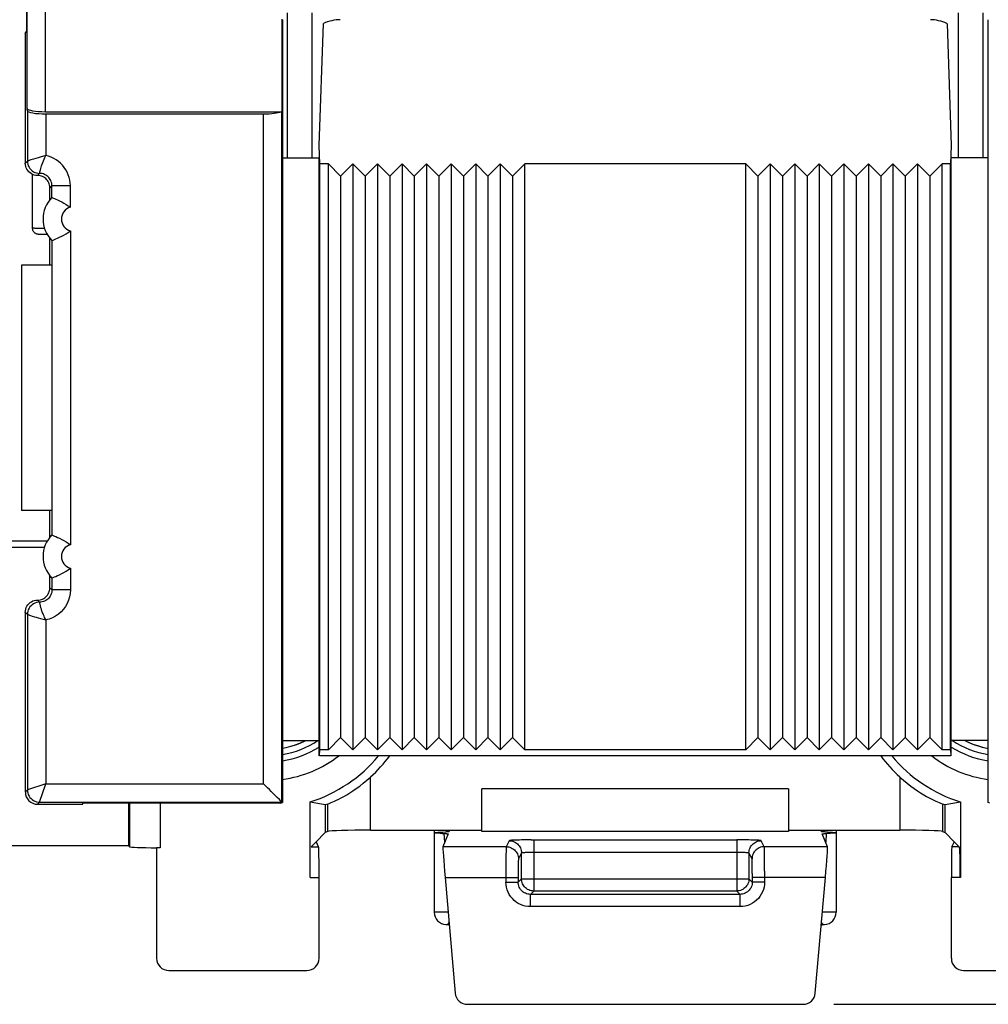
# Model space of a CAD drawing. Units: millimetres. Extents: x -84 to 32, y -24 to 47.
# Drawn here: x 1 to 17, y -24 to -8 of the extents above; entities that cross this region are included whole.
import ezdxf

# ---------------------------------------------------------------- set-up
doc = ezdxf.new("R2010")
doc.units = ezdxf.units.MM
doc.header["$LTSCALE"] = 19.36
doc.layers.get('0').update_dxf_attribs({"linetype": 'CONTINUOUS'})
for name, color, linetype in [('ASSI', 7, 'CONTINUOUS'), ('DRAFT', 7, 'CONTINUOUS'), ('RACCORDO', 7, 'CONTINUOUS')]:
    doc.layers.add(name, color=color, linetype=linetype)
doc.styles.get("Standard").update_dxf_attribs({"font": 'txt', "width": 0.8})
doc.dimstyles.new('DIMSTYLE_1', dxfattribs={"dimtxt": 3, "dimasz": 3, "dimexe": 1.5, "dimexo": 0.5, "dimgap": 0.75, "dimtad": 1, "dimtxsty": 'STANDARD', "dimblk": '_FILLED', "dimblk1": '_FILLED', "dimblk2": '_FILLED', "dimcen": 0.09, "dimazin": 2, "dimtfac": 1, "dimtofl": 0, "dimtmove": 0, "dimatfit": 3, "dimldrblk": '_FILLED', "dimfxl": 1, "dimtolj": 1, "dimarcsym": 0})

# ---------------------------------------------------------------- blocks, each defined once
blk = doc.blocks.new('_FILLED')
at = {"color": 0, "linetype": 'BYBLOCK'}
blk.add_solid([(0, 0), (-1, 0.3167), (-1, -0.3167)], dxfattribs=at)
blk = doc.blocks.new('*D3')
at = {"color": 7, "linetype": 'CONTINUOUS'}
for p, q in [((14.024, 24.7), (31.578, 24.7)), ((30.078, 24.7), (30.078, 0.15)), ((30.078, -24.4), (30.078, 0.15)), ((14.024, -24.4), (31.578, -24.4))]:
    blk.add_line(p, q, dxfattribs=at)
at = {"color": 7, "linetype": 'CONTINUOUS', "xscale": 3, "yscale": 3, "zscale": 3}
for p, rotation in [((30.078, 24.7), 90), ((30.078, -24.4), 270)]:
    blk.add_blockref('_FILLED', p, dxfattribs=dict(at, rotation=rotation))

msp = doc.modelspace()

# ---------------------------------------------------------------- linework, layer by layer
at = {"color": 7, "linetype": 'CONTINUOUS'}
for p, q in [((0.867, -7.278), (0.867, -8.544)), ((0.85, -8.578), (0.867, -8.544)), ((0.85, -8.578), (0.85, -10.69)), ((5.989, -10.9), (5.789, -10.7)), ((5.789, -20.25), (5.789, -10.7)), ((5.989, -10.9), (6.189, -10.7)), ((6.389, -10.9), (6.189, -10.7)), ((6.189, -10.7), (6.189, -20.25)), ((6.389, -10.9), (6.589, -10.7)), ((6.789, -10.9), (6.589, -10.7)), ((6.589, -10.7), (6.589, -20.25)), ((6.789, -10.9), (6.989, -10.7)), ((7.189, -10.9), (6.989, -10.7)), ((6.989, -10.7), (6.989, -20.25)), ((7.189, -10.9), (7.389, -10.7)), ((7.589, -10.9), (7.389, -10.7)), ((7.389, -10.7), (7.389, -20.25)), ((7.589, -10.9), (7.789, -10.7)), ((7.989, -10.9), (7.789, -10.7)), ((7.789, -10.7), (7.789, -20.25)), ((7.989, -10.9), (8.189, -10.7)), ((8.389, -10.9), (8.189, -10.7)), ((8.189, -10.7), (8.189, -20.25)), ((8.389, -10.9), (8.589, -10.7)), ((8.789, -10.9), (8.589, -10.7)), ((8.589, -10.7), (8.589, -20.25)), ((8.789, -10.9), (8.989, -10.7)), ((12.589, -10.7), (8.989, -10.7)), ((8.989, -20.25), (8.989, -10.7)), ((12.789, -10.9), (12.589, -10.7)), ((12.589, -20.25), (12.589, -10.7)), ((12.789, -10.9), (12.989, -10.7)), ((13.189, -10.9), (12.989, -10.7)), ((12.989, -10.7), (12.989, -20.25)), ((13.189, -10.9), (13.389, -10.7)), ((13.589, -10.9), (13.389, -10.7)), ((13.389, -10.7), (13.389, -20.25)), ((13.589, -10.9), (13.789, -10.7)), ((13.989, -10.9), (13.789, -10.7)), ((13.789, -10.7), (13.789, -20.25)), ((13.989, -10.9), (14.189, -10.7)), ((14.389, -10.9), (14.189, -10.7)), ((14.189, -10.7), (14.189, -20.25)), ((14.389, -10.9), (14.589, -10.7)), ((14.789, -10.9), (14.589, -10.7)), ((14.589, -10.7), (14.589, -20.25)), ((14.789, -10.9), (14.989, -10.7)), ((15.189, -10.9), (14.989, -10.7)), ((14.989, -10.7), (14.989, -20.25)), ((15.189, -10.9), (15.389, -10.7)), ((15.589, -10.9), (15.389, -10.7)), ((15.389, -10.7), (15.389, -20.25)), ((15.589, -10.9), (15.789, -10.7)), ((15.789, -20.25), (15.789, -10.7)), ((5.989, -10.9), (5.989, -20.05)), ((6.389, -10.9), (6.389, -20.05)), ((6.789, -10.9), (6.789, -20.05)), ((7.189, -10.9), (7.189, -20.05)), ((7.589, -10.9), (7.589, -20.05)), ((7.989, -10.9), (7.989, -20.05)), ((8.389, -10.9), (8.389, -20.05)), ((8.789, -10.9), (8.789, -20.05)), ((12.789, -10.9), (12.789, -20.05)), ((13.189, -10.9), (13.189, -20.05)), ((13.589, -10.9), (13.589, -20.05)), ((13.989, -10.9), (13.989, -20.05)), ((14.389, -10.9), (14.389, -20.05)), ((14.789, -10.9), (14.789, -20.05)), ((15.189, -10.9), (15.189, -20.05)), ((15.589, -10.9), (15.589, -20.05)), ((0.789, -12.35), (0.789, -16.35)), ((5.989, -20.05), (5.789, -20.25)), ((5.989, -20.05), (6.189, -20.25)), ((6.389, -20.05), (6.189, -20.25)), ((6.389, -20.05), (6.589, -20.25)), ((6.789, -20.05), (6.589, -20.25)), ((6.789, -20.05), (6.989, -20.25)), ((7.189, -20.05), (6.989, -20.25)), ((7.189, -20.05), (7.389, -20.25)), ((7.589, -20.05), (7.389, -20.25)), ((7.589, -20.05), (7.789, -20.25)), ((7.989, -20.05), (7.789, -20.25)), ((7.989, -20.05), (8.189, -20.25)), ((8.389, -20.05), (8.189, -20.25)), ((8.389, -20.05), (8.589, -20.25)), ((8.789, -20.05), (8.589, -20.25)), ((8.789, -20.05), (8.989, -20.25)), ((12.789, -20.05), (12.589, -20.25)), ((12.789, -20.05), (12.989, -20.25)), ((13.189, -20.05), (12.989, -20.25)), ((13.189, -20.05), (13.389, -20.25)), ((13.589, -20.05), (13.389, -20.25)), ((13.589, -20.05), (13.789, -20.25)), ((13.989, -20.05), (13.789, -20.25)), ((13.989, -20.05), (14.189, -20.25)), ((14.389, -20.05), (14.189, -20.25)), ((14.389, -20.05), (14.589, -20.25)), ((14.789, -20.05), (14.589, -20.25)), ((14.789, -20.05), (14.989, -20.25)), ((15.189, -20.05), (14.989, -20.25)), ((15.189, -20.05), (15.389, -20.25)), ((15.589, -20.05), (15.389, -20.25)), ((15.589, -20.05), (15.789, -20.25)), ((5.187, -20.192), (5.197, -20.189)), ((5.197, -20.189), (5.273, -20.164)), ((5.217, -20.183), (5.237, -20.177)), ((5.237, -20.177), (5.292, -20.156)), ((5.248, -20.172), (5.302, -20.153)), ((5.273, -20.164), (5.347, -20.134)), ((5.299, -20.154), (5.361, -20.128)), ((5.347, -20.134), (5.41, -20.105)), ((12.589, -20.25), (8.989, -20.25))]:
    msp.add_line(p, q, dxfattribs=at)
for points in [[(5.039, -20.227), (5.101, -20.215), (5.178, -20.195), (5.253, -20.171), (5.328, -20.143), (5.4, -20.11), (5.419, -20.1)], [(16.159, -20.1), (16.216, -20.127), (16.289, -20.158), (16.364, -20.184), (16.441, -20.206), (16.519, -20.224), (16.539, -20.227)], [(16.159, -20.1), (16.17, -20.106), (16.243, -20.139), (16.317, -20.168), (16.392, -20.193), (16.469, -20.213), (16.539, -20.228)]]:
    msp.add_lwpolyline(points, dxfattribs=at)
at = {"layer": 'ASSI', "color": 250, "linetype": 'CONTINUOUS'}
for p, q in [((13.289, -20.886), (8.289, -20.886)), ((7.684, -21.756), (7.676, -21.616)), ((7.717, -21.588), (7.715, -21.562)), ((13.289, -21.585), (8.289, -21.585)), ((13.863, -21.565), (13.861, -21.589)), ((13.903, -21.616), (13.894, -21.759)), ((9.014, -21.72), (8.938, -21.721)), ((9.094, -21.719), (9.014, -21.72)), ((9.094, -21.719), (12.443, -21.719)), ((9.136, -21.719), (9.136, -22.554)), ((12.525, -21.719), (12.443, -21.719)), ((12.443, -21.719), (12.443, -22.554)), ((8.936, -22.354), (8.936, -21.933)), ((9.115, -21.919), (12.443, -21.919)), ((12.643, -21.933), (12.643, -22.354)), ((8.681, -22.408), (8.881, -22.408)), ((8.881, -22.408), (8.936, -22.354)), ((8.936, -22.354), (12.643, -22.354)), ((12.697, -22.408), (12.643, -22.354)), ((12.897, -22.408), (12.697, -22.408)), ((9.081, -22.608), (9.136, -22.554)), ((12.497, -22.608), (9.081, -22.608)), ((9.081, -22.808), (9.081, -22.608)), ((12.443, -22.554), (9.136, -22.554)), ((12.497, -22.608), (12.443, -22.554)), ((12.497, -22.808), (12.497, -22.608)), ((7.74, -22.9), (7.514, -22.9)), ((12.497, -22.808), (9.081, -22.808)), ((14.064, -22.9), (13.838, -22.9))]:
    msp.add_line(p, q, dxfattribs=at)
at = {"layer": 'ASSI', "color": 7, "linetype": 'CONTINUOUS'}
for p, q in [((8.289, -21.585), (8.289, -20.886)), ((13.289, -20.886), (13.289, -21.585)), ((5.584, -21.755), (5.739, -21.6)), ((5.78, -21.584), (5.739, -21.6)), ((6.477, -21.562), (8.289, -21.562)), ((7.514, -21.562), (7.514, -22.9)), ((7.766, -21.562), (7.757, -21.585)), ((13.289, -21.562), (15.101, -21.562)), ((13.822, -21.585), (13.812, -21.562)), ((13.823, -21.586), (13.822, -21.585)), ((14.064, -21.562), (14.064, -22.9)), ((15.799, -21.584), (15.839, -21.6)), ((15.839, -21.6), (15.994, -21.755)), ((3.189, -23.85), (5.438, -23.85)), ((16.14, -23.85), (18.389, -23.85)), ((8.054, -24.4), (13.524, -24.4))]:
    msp.add_line(p, q, dxfattribs=at)
for points in [[(7.514, -21.604), (7.514, -21.603), (7.517, -21.602), (7.524, -21.6), (7.536, -21.599), (7.552, -21.597), (7.572, -21.595), (7.595, -21.594), (7.622, -21.593), (7.653, -21.592), (7.701, -21.59)], [(7.642, -21.615), (7.613, -21.614), (7.587, -21.613), (7.565, -21.611), (7.546, -21.61), (7.532, -21.608), (7.522, -21.607), (7.516, -21.605), (7.514, -21.604)], [(7.642, -21.615), (7.689, -21.617), (7.701, -21.617), (7.712, -21.618), (7.721, -21.619), (7.728, -21.619), (7.734, -21.62), (7.738, -21.62), (7.741, -21.621), (7.741, -21.622)], [(7.757, -21.585), (7.755, -21.586), (7.752, -21.587), (7.748, -21.587), (7.742, -21.588), (7.734, -21.588), (7.724, -21.589), (7.713, -21.589), (7.701, -21.59)], [(13.925, -21.592), (13.877, -21.59), (13.865, -21.589), (13.854, -21.589), (13.844, -21.588), (13.836, -21.588), (13.83, -21.587), (13.826, -21.587), (13.823, -21.586)], [(13.837, -21.622), (13.837, -21.621), (13.84, -21.62), (13.844, -21.62), (13.85, -21.619), (13.857, -21.619), (13.866, -21.618), (13.877, -21.617), (13.889, -21.617)], [(14.064, -21.604), (14.062, -21.605), (14.057, -21.607), (14.047, -21.608), (14.032, -21.61), (14.013, -21.611), (13.991, -21.613), (13.965, -21.614), (13.936, -21.615), (13.889, -21.617)], [(13.925, -21.592), (13.956, -21.593), (13.983, -21.594), (14.006, -21.595), (14.026, -21.597), (14.042, -21.599), (14.054, -21.6), (14.061, -21.602), (14.064, -21.603), (14.064, -21.604)], [(7.705, -23.1), (7.722, -23.102), (7.745, -23.106), (7.758, -23.11)], [(13.82, -23.11), (13.834, -23.106), (13.855, -23.102), (13.873, -23.1)]]:
    msp.add_lwpolyline(points, dxfattribs=at)
at = {"layer": 'ASSI', "color": 250, "linetype": 'CONTINUOUS'}
for points in [[(8.938, -21.721), (8.903, -21.722), (8.871, -21.723), (8.841, -21.724), (8.814, -21.725), (8.791, -21.726), (8.772, -21.727), (8.757, -21.729), (8.746, -21.73), (8.739, -21.731), (8.736, -21.733)], [(8.736, -21.733), (8.757, -21.734), (8.777, -21.737), (8.797, -21.743), (8.817, -21.75), (8.836, -21.76), (8.853, -21.771), (8.869, -21.784), (8.884, -21.799), (8.897, -21.815), (8.909, -21.833), (8.918, -21.851), (8.926, -21.871), (8.931, -21.891), (8.935, -21.912), (8.936, -21.933)], [(12.842, -21.733), (12.84, -21.731), (12.833, -21.73), (12.821, -21.729), (12.806, -21.727), (12.787, -21.726), (12.764, -21.725), (12.737, -21.724), (12.708, -21.723), (12.675, -21.722), (12.64, -21.721), (12.603, -21.72), (12.525, -21.719)], [(12.643, -21.933), (12.644, -21.912), (12.647, -21.891), (12.652, -21.871), (12.66, -21.851), (12.669, -21.833), (12.681, -21.815), (12.694, -21.799), (12.709, -21.784), (12.725, -21.771), (12.743, -21.76), (12.761, -21.75), (12.781, -21.743), (12.801, -21.737), (12.822, -21.734), (12.842, -21.733)], [(8.936, -21.933), (8.937, -21.931), (8.941, -21.93), (8.946, -21.928), (8.954, -21.927), (8.964, -21.926), (8.975, -21.925), (8.988, -21.924), (9.003, -21.922), (9.019, -21.922), (9.037, -21.921), (9.055, -21.92), (9.075, -21.92), (9.095, -21.919), (9.115, -21.919)], [(12.443, -21.919), (12.463, -21.919), (12.483, -21.919), (12.503, -21.92), (12.523, -21.92), (12.541, -21.921), (12.559, -21.922), (12.575, -21.922), (12.59, -21.924), (12.603, -21.925), (12.615, -21.926), (12.624, -21.927), (12.632, -21.928), (12.638, -21.93), (12.641, -21.931), (12.643, -21.933)], [(9.081, -22.808), (9.039, -22.806), (8.998, -22.799), (8.959, -22.789), (8.92, -22.774), (8.883, -22.755), (8.849, -22.733), (8.816, -22.707), (8.787, -22.678), (8.76, -22.646), (8.737, -22.611), (8.717, -22.572), (8.701, -22.533), (8.69, -22.492), (8.684, -22.451), (8.681, -22.408)], [(9.081, -22.608), (9.061, -22.607), (9.04, -22.604), (9.02, -22.598), (9.001, -22.591), (8.982, -22.582), (8.965, -22.571), (8.949, -22.558), (8.934, -22.543), (8.921, -22.527), (8.909, -22.509), (8.899, -22.49), (8.891, -22.47), (8.886, -22.45), (8.883, -22.429), (8.881, -22.408)], [(9.136, -22.554), (9.115, -22.553), (9.094, -22.549), (9.074, -22.544), (9.054, -22.536), (9.036, -22.527), (9.018, -22.515), (9.002, -22.502), (8.987, -22.488), (8.974, -22.471), (8.962, -22.454), (8.953, -22.435), (8.945, -22.416), (8.94, -22.395), (8.937, -22.375), (8.936, -22.354)], [(12.643, -22.354), (12.641, -22.375), (12.638, -22.395), (12.633, -22.416), (12.625, -22.435), (12.616, -22.454), (12.604, -22.471), (12.591, -22.488), (12.576, -22.502), (12.56, -22.515), (12.543, -22.527), (12.524, -22.536), (12.504, -22.544), (12.484, -22.549), (12.463, -22.553), (12.443, -22.554)], [(12.697, -22.408), (12.696, -22.429), (12.692, -22.449), (12.687, -22.469), (12.68, -22.489), (12.671, -22.507), (12.659, -22.524), (12.646, -22.541), (12.632, -22.555), (12.616, -22.569), (12.598, -22.58), (12.579, -22.59), (12.559, -22.598), (12.539, -22.604), (12.518, -22.607), (12.497, -22.608)], [(12.897, -22.408), (12.894, -22.45), (12.888, -22.491), (12.877, -22.531), (12.863, -22.569), (12.844, -22.606), (12.822, -22.641), (12.796, -22.673), (12.767, -22.703), (12.735, -22.729), (12.699, -22.753), (12.661, -22.772), (12.622, -22.788), (12.581, -22.799), (12.54, -22.806), (12.497, -22.808)], [(7.705, -23.1), (7.706, -23.1), (7.707, -23.1), (7.708, -23.1), (7.711, -23.1), (7.715, -23.099), (7.719, -23.098), (7.724, -23.097), (7.73, -23.095), (7.735, -23.092), (7.74, -23.088), (7.745, -23.083), (7.749, -23.077), (7.753, -23.069), (7.754, -23.065)], [(13.824, -23.066), (13.825, -23.068), (13.827, -23.073), (13.83, -23.078), (13.832, -23.082), (13.835, -23.085), (13.838, -23.088), (13.841, -23.091), (13.844, -23.092), (13.847, -23.094), (13.85, -23.095), (13.852, -23.096), (13.855, -23.097), (13.858, -23.098), (13.86, -23.098), (13.862, -23.099), (13.864, -23.099), (13.866, -23.099), (13.867, -23.1), (13.869, -23.1), (13.87, -23.1), (13.871, -23.1), (13.872, -23.1), (13.872, -23.1), (13.873, -23.1), (13.873, -23.1), (13.873, -23.1)]]:
    msp.add_lwpolyline(points, dxfattribs=at)
at = {"layer": 'ASSI', "color": 7, "linetype": 'CONTINUOUS'}
for centre, start, end in [((7.714, -22.9), 180, 267.4827), ((13.864, -22.9), 272.5173, 360)]:
    msp.add_arc(centre, 0.2, start, end, dxfattribs=at)
for centre, major_axis, ratio, start_param, end_param in [((6.477, -21.586), (0.7, 0), 0.034921, 1.570796, 3.054326), ((15.101, -21.586), (0.7, 0), 0.034921, 0.087266, 1.570796), ((5.393, -21.757), (0.2, 0), 0.034921, 0.017453, 0.291505), ((16.186, -21.757), (0.2, 0), 0.034921, 2.850088, 3.124139), ((3.189, -23.65), (-0.141, -0.141), 0.999695, -0.785246, 0.785246), ((5.438, -23.65), (0.141, -0.141), 0.999695, -0.785246, 0.785246), ((16.14, -23.65), (0.141, 0.141), 0.999695, 2.356347, 3.926839), ((8.054, -24.2), (-0.2, 0), 0.999847, 0.087253, 1.570796), ((13.524, -24.2), (-0.2, 0), 0.999847, 1.570796, 3.05434)]:
    msp.add_ellipse(centre, major_axis=major_axis, ratio=ratio, start_param=start_param, end_param=end_param, dxfattribs=at)
at = {"layer": 'DRAFT', "color": 7, "linetype": 'CONTINUOUS'}
for p, q in [((5.65, -10.7), (5.639, -10.4)), ((15.939, -10.4), (15.929, -10.7)), ((5.039, -10.6), (5.639, -10.6)), ((5.039, -10.6), (5.039, -21.109)), ((5.639, -20.35), (5.639, -10.6)), ((5.789, -10.7), (5.65, -10.7)), ((5.65, -20.25), (5.65, -10.7)), ((15.929, -10.7), (15.789, -10.7)), ((15.929, -20.25), (15.929, -10.7)), ((16.539, -10.6), (15.939, -10.6)), ((15.939, -20.35), (15.939, -10.6)), ((16.539, -21.109), (16.539, -10.6)), ((1.25, -12.35), (1.25, -11.914)), ((1.283, -12.35), (0.789, -12.35)), ((1.283, -12.35), (1.283, -16.35)), ((1.283, -16.35), (0.789, -16.35)), ((1.25, -16.786), (1.25, -16.35)), ((5.039, -20.1), (5.639, -20.1)), ((16.539, -20.1), (15.939, -20.1)), ((5.646, -20.35), (5.65, -20.25)), ((15.932, -20.35), (5.646, -20.35)), ((5.789, -20.25), (5.65, -20.25)), ((15.929, -20.25), (15.789, -20.25)), ((15.929, -20.25), (15.932, -20.35)), ((5.013, -21.122), (1.789, -21.122)), ((1.789, -21.14), (1.789, -21.122)), ((2.539, -21.813), (2.539, -21.122)), ((5.013, -21.122), (5.039, -21.109)), ((5.739, -21.142), (5.739, -21.6)), ((15.839, -21.6), (15.839, -21.142)), ((16.565, -21.122), (16.539, -21.109)), ((-3.461, -21.813), (2.539, -21.813))]:
    msp.add_line(p, q, dxfattribs=at)
at = {"layer": 'DRAFT', "color": 250, "linetype": 'CONTINUOUS'}
for p, q in [((6.477, -21.562), (6.477, -20.695)), ((15.101, -20.695), (15.101, -21.562)), ((5.78, -21.584), (5.78, -21.134)), ((15.799, -21.134), (15.799, -21.584))]:
    msp.add_line(p, q, dxfattribs=at)
at = {"layer": 'DRAFT', "color": 7, "linetype": 'CONTINUOUS'}
for points in [[(5.78, -21.134), (5.787, -21.132), (5.799, -21.127), (5.815, -21.121), (5.836, -21.113), (5.861, -21.102), (5.89, -21.089), (5.922, -21.073), (5.958, -21.056), (5.998, -21.035), (6.041, -21.011), (6.088, -20.984), (6.138, -20.954), (6.19, -20.92), (6.244, -20.883), (6.3, -20.842), (6.358, -20.797), (6.417, -20.748), (6.477, -20.695)], [(15.101, -20.695), (15.161, -20.748), (15.221, -20.797), (15.278, -20.842), (15.335, -20.883), (15.389, -20.92), (15.44, -20.953), (15.49, -20.984), (15.537, -21.011), (15.58, -21.035), (15.62, -21.056), (15.656, -21.073), (15.689, -21.089), (15.717, -21.102), (15.742, -21.113), (15.763, -21.121), (15.779, -21.127), (15.791, -21.132), (15.799, -21.134)]]:
    msp.add_lwpolyline(points, dxfattribs=at)
for centre, radius, start, end in [((4.789, -18.85), 1.5, 279.6028, 303.5242), ((16.789, -18.85), 1.5, 236.4758, 260.3972), ((4.789, -18.85), 2.357, 287.3343, 320.4595), ((4.789, -18.85), 2.5, 312.4644, 323.1171), ((16.789, -18.85), 2.5, 216.8829, 227.5356), ((16.789, -18.85), 2.357, 219.5406, 252.6657)]:
    msp.add_arc(centre, radius, start, end, dxfattribs=at)
for centre, major_axis, ratio, start_param, end_param in [((6.126, -18.85), (2.674, 0), 0.866113, -1.810311, -1.715812), ((5.265, -18.85), (2.386, 0), 0.979895, -1.370791, -1.353514), ((16.313, -18.85), (2.386, 0), 0.979895, -1.788079, -1.770802), ((15.453, -18.85), (2.674, 0), 0.866113, -1.425781, -1.331282)]:
    msp.add_ellipse(centre, major_axis=major_axis, ratio=ratio, start_param=start_param, end_param=end_param, dxfattribs=at)
at = {"layer": 'RACCORDO', "color": 250, "linetype": 'CONTINUOUS'}
for p, q in [((0.88, -9.798), (0.88, -7.292)), ((1.18, -9.85), (1.18, -7.392)), ((5.125, -10.6), (5.125, -8.236)), ((16.453, -8.236), (16.453, -10.6)), ((0.884, -9.834), (0.884, -10.655)), ((1.184, -9.886), (1.184, -10.565)), ((4.732, -20.805), (4.732, -9.886)), ((5.032, -21.105), (5.032, -9.85)), ((1.184, -10.566), (1.091, -10.591)), ((0.85, -10.69), (0.884, -10.655)), ((0.886, -10.655), (0.884, -10.655)), ((0.942, -10.636), (0.925, -10.642)), ((0.984, -10.623), (0.942, -10.636)), ((1.05, -10.89), (1.084, -10.855)), ((1.084, -10.855), (1.085, -10.848)), ((1.284, -11.055), (1.25, -11.09)), ((1.284, -11.055), (1.584, -11.055)), ((1.284, -11.248), (1.284, -11.055)), ((1.584, -11.408), (1.584, -11.055)), ((1.045, -11.746), (1.091, -11.747)), ((1.091, -11.747), (1.162, -11.748)), ((1.584, -11.793), (1.584, -16.908)), ((1.284, -11.952), (1.284, -16.748)), ((1.162, -16.952), (-2.084, -16.952)), ((1.584, -17.293), (1.584, -17.645)), ((1.284, -17.452), (1.284, -17.645)), ((1.284, -17.645), (1.25, -17.611)), ((1.584, -17.645), (1.284, -17.645)), ((1.084, -17.845), (1.05, -17.811)), ((0.884, -18.045), (0.85, -18.011)), ((0.884, -18.045), (0.894, -18.048)), ((0.884, -18.045), (0.884, -20.905)), ((0.894, -18.048), (0.916, -18.056)), ((0.916, -18.056), (0.937, -18.062)), ((0.937, -18.062), (0.964, -18.071)), ((0.964, -18.071), (1, -18.082)), ((1, -18.082), (1.029, -18.091)), ((1.029, -18.091), (1.061, -18.1)), ((1.061, -18.1), (1.098, -18.111)), ((1.184, -18.135), (1.184, -20.805)), ((1.184, -20.805), (0.884, -20.905)), ((1.084, -21.105), (1.184, -20.805)), ((1.184, -20.805), (4.732, -20.805)), ((0.884, -20.905), (0.85, -20.94)), ((1.084, -21.105), (1.05, -21.14)), ((1.084, -21.105), (5.032, -21.105)), ((2.548, -21.122), (2.548, -21.831)), ((3.048, -21.122), (3.048, -21.848)), ((8.736, -21.733), (8.686, -21.831)), ((12.892, -21.831), (12.842, -21.733)), ((5.508, -21.831), (5.63, -21.831)), ((8.686, -21.831), (7.655, -21.831)), ((8.683, -21.966), (8.682, -22.086)), ((8.936, -21.933), (8.886, -22.031)), ((12.692, -22.031), (12.643, -21.933)), ((13.924, -21.831), (12.892, -21.831)), ((12.895, -21.933), (12.894, -21.879)), ((12.896, -22.043), (12.895, -21.933)), ((16.07, -21.831), (15.949, -21.831)), ((8.682, -22.086), (8.681, -22.28)), ((8.883, -22.134), (8.882, -22.184)), ((12.695, -22.134), (12.695, -22.092)), ((12.696, -22.184), (12.695, -22.134)), ((12.897, -22.229), (12.896, -22.043)), ((8.681, -22.28), (8.681, -22.408)), ((8.882, -22.269), (8.881, -22.408)), ((8.882, -22.184), (8.882, -22.269)), ((12.697, -22.269), (12.696, -22.184)), ((12.697, -22.269), (12.697, -22.408)), ((12.897, -22.229), (12.897, -22.408)), ((5.491, -22.331), (5.638, -22.331)), ((7.69, -22.331), (8.881, -22.331)), ((13.888, -22.331), (12.697, -22.331)), ((16.087, -22.331), (15.94, -22.331))]:
    msp.add_line(p, q, dxfattribs=at)
at = {"layer": 'RACCORDO', "color": 7, "linetype": 'CONTINUOUS'}
for p, q in [((5.029, -8.339), (5.029, -9.85)), ((5.525, -10.6), (5.525, -8.236)), ((16.053, -8.236), (16.053, -10.6)), ((5.039, -8.35), (5.039, -10.6)), ((5.639, -10.4), (5.708, -8.413)), ((15.87, -8.413), (15.939, -10.4)), ((16.539, -10.6), (16.539, -8.35)), ((0.884, -9.834), (0.88, -9.798)), ((1.18, -9.85), (5.029, -9.85)), ((1.184, -9.886), (4.732, -9.886)), ((0.963, -10.869), (0.963, -11.743)), ((1.25, -11.286), (1.25, -11.09)), ((1.284, -11.248), (1.284, -11.248)), ((1.082, -11.845), (1.09, -11.846)), ((1.09, -11.846), (1.099, -11.846)), ((1.099, -11.846), (1.114, -11.846)), ((1.114, -11.846), (1.138, -11.847)), ((1.138, -11.847), (1.167, -11.847)), ((1.167, -11.847), (1.205, -11.848)), ((1.284, -11.952), (1.284, -11.952)), ((1.205, -16.852), (-2.128, -16.852)), ((1.284, -16.748), (1.284, -16.748)), ((1.25, -17.611), (1.25, -17.414)), ((1.284, -17.452), (1.284, -17.452)), ((0.85, -18.011), (0.85, -20.94)), ((1.05, -21.14), (1.789, -21.14)), ((5.015, -21.089), (4.99, -21.063)), ((5.039, -21.109), (5.032, -21.105)), ((5.491, -22.331), (5.491, -21.1)), ((16.087, -21.1), (16.087, -22.331)), ((16.539, -21.109), (16.546, -21.105)), ((7.741, -21.622), (7.655, -21.831)), ((13.924, -21.831), (13.837, -21.622)), ((2.548, -21.831), (2.539, -21.813)), ((5.508, -21.831), (5.584, -21.755)), ((5.63, -21.831), (5.593, -21.757)), ((15.949, -21.831), (15.986, -21.757)), ((16.07, -21.831), (15.994, -21.755)), ((3.048, -21.848), (2.989, -21.848)), ((2.989, -21.848), (2.989, -23.65)), ((5.638, -23.65), (5.638, -22.331)), ((7.69, -22.331), (7.855, -24.218)), ((13.723, -24.218), (13.888, -22.331)), ((15.94, -22.331), (15.94, -23.65))]:
    msp.add_line(p, q, dxfattribs=at)
at = {"layer": 'RACCORDO', "color": 250, "linetype": 'CONTINUOUS'}
for points in [[(1.091, -10.591), (1.062, -10.6), (0.984, -10.623)], [(1.085, -10.848), (1.087, -10.84), (1.089, -10.828), (1.092, -10.814), (1.096, -10.797), (1.101, -10.778), (1.107, -10.756), (1.114, -10.732), (1.123, -10.707), (1.133, -10.68), (1.144, -10.652), (1.156, -10.624), (1.169, -10.595), (1.184, -10.566)], [(1.584, -11.055), (1.582, -11.009), (1.575, -10.964), (1.565, -10.92), (1.551, -10.877), (1.532, -10.835), (1.511, -10.795), (1.485, -10.757), (1.456, -10.722), (1.424, -10.689), (1.39, -10.66), (1.352, -10.634), (1.313, -10.611), (1.272, -10.592), (1.229, -10.577), (1.184, -10.565)], [(0.884, -10.655), (0.886, -10.682), (0.891, -10.707), (0.899, -10.732), (0.911, -10.755), (0.925, -10.777), (0.943, -10.797), (0.962, -10.814), (0.984, -10.829), (1.007, -10.84), (1.032, -10.849), (1.058, -10.854), (1.084, -10.855)], [(0.925, -10.642), (0.9, -10.65), (0.886, -10.655)], [(1.284, -11.055), (1.283, -11.034), (1.28, -11.014), (1.274, -10.994), (1.267, -10.974), (1.257, -10.955), (1.246, -10.938), (1.233, -10.922), (1.218, -10.907), (1.201, -10.894), (1.184, -10.882), (1.165, -10.873), (1.146, -10.865), (1.125, -10.86), (1.105, -10.856), (1.084, -10.855)], [(0.963, -11.743), (0.964, -11.744), (0.967, -11.744), (0.973, -11.744), (0.982, -11.745), (0.994, -11.745), (1.008, -11.746), (1.045, -11.746)], [(1.284, -17.645), (1.283, -17.666), (1.28, -17.687), (1.274, -17.707), (1.267, -17.727), (1.257, -17.745), (1.246, -17.763), (1.233, -17.779), (1.218, -17.794), (1.201, -17.807), (1.184, -17.818), (1.165, -17.828), (1.146, -17.835), (1.125, -17.841), (1.105, -17.844), (1.084, -17.845)], [(1.584, -17.645), (1.58, -17.703), (1.571, -17.759), (1.555, -17.813), (1.533, -17.865), (1.504, -17.915), (1.471, -17.961), (1.433, -18.003), (1.389, -18.041), (1.343, -18.073), (1.293, -18.099), (1.24, -18.12), (1.184, -18.135)], [(1.084, -17.845), (1.058, -17.847), (1.032, -17.852), (1.007, -17.86), (0.984, -17.872), (0.962, -17.886), (0.943, -17.904), (0.925, -17.923), (0.911, -17.945), (0.899, -17.969), (0.891, -17.993), (0.886, -18.019), (0.884, -18.045)], [(1.084, -17.848), (1.084, -17.847), (1.084, -17.846), (1.084, -17.845)], [(1.087, -17.862), (1.085, -17.852), (1.084, -17.848)], [(1.09, -17.877), (1.088, -17.867), (1.087, -17.862)], [(1.184, -18.135), (1.173, -18.114), (1.164, -18.093), (1.155, -18.073), (1.147, -18.054), (1.139, -18.036), (1.132, -18.019), (1.126, -18.003), (1.121, -17.988), (1.116, -17.973), (1.112, -17.96), (1.108, -17.948), (1.105, -17.936), (1.102, -17.925), (1.099, -17.915), (1.097, -17.906), (1.095, -17.898), (1.093, -17.89), (1.091, -17.883), (1.09, -17.877)], [(1.098, -18.111), (1.118, -18.117), (1.184, -18.135)], [(0.884, -20.905), (0.886, -20.932), (0.891, -20.957), (0.899, -20.982), (0.911, -21.005), (0.925, -21.027), (0.943, -21.047), (0.962, -21.064), (0.984, -21.079), (1.007, -21.09), (1.032, -21.099), (1.058, -21.104), (1.084, -21.105)], [(8.686, -21.831), (8.686, -21.836), (8.685, -21.845), (8.685, -21.86), (8.684, -21.879), (8.684, -21.904), (8.683, -21.966)], [(8.686, -21.831), (8.707, -21.832), (8.728, -21.836), (8.748, -21.841), (8.768, -21.849), (8.786, -21.858), (8.804, -21.869), (8.82, -21.883), (8.835, -21.897), (8.848, -21.914), (8.86, -21.931), (8.869, -21.95), (8.877, -21.969), (8.882, -21.99), (8.885, -22.01), (8.886, -22.031)], [(12.892, -21.831), (12.871, -21.832), (12.85, -21.836), (12.83, -21.841), (12.81, -21.849), (12.792, -21.858), (12.774, -21.869), (12.758, -21.883), (12.743, -21.897), (12.73, -21.914), (12.719, -21.931), (12.709, -21.95), (12.702, -21.969), (12.696, -21.99), (12.693, -22.01), (12.692, -22.031)], [(12.894, -21.879), (12.893, -21.86), (12.893, -21.845), (12.892, -21.836), (12.892, -21.831)], [(8.886, -22.031), (8.886, -22.034), (8.885, -22.04), (8.885, -22.048), (8.884, -22.06), (8.884, -22.075), (8.883, -22.092), (8.883, -22.134)], [(12.695, -22.092), (12.694, -22.075), (12.694, -22.06), (12.693, -22.048), (12.693, -22.04), (12.692, -22.034), (12.692, -22.031)]]:
    msp.add_lwpolyline(points, dxfattribs=at)
at = {"layer": 'RACCORDO', "color": 7, "linetype": 'CONTINUOUS'}
for points in [[(1.05, -10.89), (1.023, -10.888), (0.997, -10.883), (0.973, -10.874), (0.95, -10.863), (0.928, -10.848), (0.908, -10.831), (0.891, -10.811), (0.877, -10.789), (0.865, -10.766), (0.857, -10.742), (0.852, -10.716), (0.85, -10.69)], [(1.25, -11.09), (1.249, -11.068), (1.245, -11.047), (1.24, -11.027), (1.232, -11.008), (1.223, -10.989), (1.212, -10.972), (1.198, -10.956), (1.184, -10.941), (1.167, -10.928), (1.15, -10.916), (1.131, -10.907), (1.112, -10.899), (1.092, -10.894), (1.071, -10.891), (1.05, -10.89)], [(1.284, -11.248), (1.287, -11.25), (1.295, -11.253)], [(1.295, -11.253), (1.327, -11.267), (1.35, -11.277), (1.377, -11.289), (1.408, -11.304), (1.443, -11.322), (1.479, -11.341), (1.515, -11.361), (1.55, -11.384), (1.584, -11.408)], [(0.963, -11.743), (0.964, -11.753), (0.965, -11.762), (0.967, -11.772), (0.97, -11.78), (0.974, -11.789), (0.979, -11.796), (0.984, -11.804), (0.989, -11.811), (0.995, -11.817), (1.002, -11.822), (1.008, -11.827), (1.015, -11.831), (1.021, -11.834), (1.028, -11.837), (1.034, -11.839), (1.04, -11.841), (1.044, -11.842), (1.049, -11.843), (1.052, -11.843), (1.055, -11.843), (1.058, -11.844), (1.06, -11.844), (1.063, -11.844), (1.066, -11.844), (1.069, -11.845), (1.072, -11.845), (1.075, -11.845), (1.082, -11.845)], [(1.327, -11.934), (1.35, -11.924), (1.377, -11.912), (1.408, -11.897), (1.443, -11.879), (1.479, -11.86), (1.515, -11.839), (1.55, -11.817), (1.584, -11.793)], [(1.284, -11.952), (1.287, -11.951), (1.295, -11.947), (1.327, -11.934)], [(1.284, -16.748), (1.287, -16.75), (1.295, -16.753)], [(1.295, -16.753), (1.327, -16.767), (1.35, -16.777), (1.377, -16.789), (1.408, -16.804), (1.443, -16.822), (1.479, -16.841), (1.515, -16.861), (1.55, -16.884), (1.584, -16.908)], [(1.327, -17.434), (1.35, -17.424), (1.377, -17.412), (1.408, -17.397), (1.443, -17.379), (1.479, -17.36), (1.515, -17.339), (1.55, -17.317), (1.584, -17.293)], [(1.284, -17.452), (1.287, -17.451), (1.295, -17.447), (1.327, -17.434)], [(1.05, -17.811), (1.071, -17.81), (1.092, -17.806), (1.112, -17.801), (1.131, -17.794), (1.15, -17.784), (1.167, -17.773), (1.184, -17.76), (1.198, -17.745), (1.212, -17.729), (1.223, -17.711), (1.232, -17.693), (1.24, -17.673), (1.245, -17.653), (1.249, -17.633), (1.25, -17.611)], [(0.85, -18.011), (0.852, -17.984), (0.857, -17.959), (0.865, -17.934), (0.877, -17.911), (0.891, -17.889), (0.908, -17.87), (0.928, -17.852), (0.95, -17.838), (0.973, -17.826), (0.997, -17.818), (1.023, -17.813), (1.05, -17.811)], [(4.932, -21.006), (4.883, -20.957), (4.856, -20.93), (4.827, -20.901), (4.797, -20.871), (4.765, -20.839), (4.732, -20.805)], [(4.99, -21.063), (4.954, -21.027), (4.932, -21.006)], [(5.032, -21.105), (5.029, -21.103), (5.015, -21.089)]]:
    msp.add_lwpolyline(points, dxfattribs=at)
for centre in [(1.639, -11.6), (1.639, -17.1)]:
    msp.add_arc(centre, 0.5, 135.2734, 224.7266, dxfattribs=at)
at = {"layer": 'RACCORDO', "color": 250, "linetype": 'CONTINUOUS'}
for centre, radius, start, end in [((1.639, -11.6), 0.2, 106.0189, 253.9811), ((1.639, -17.1), 0.2, 106.0189, 253.9811), ((4.789, -18.85), 1.601, 278.9879, 302.0829), ((16.789, -18.85), 1.601, 237.9171, 261.0121), ((4.789, -18.85), 1.901, 277.564, 307.9078), ((16.789, -18.85), 1.901, 232.0922, 262.436)]:
    msp.add_arc(centre, radius, start, end, dxfattribs=at)
at = {"layer": 'RACCORDO', "color": 7, "linetype": 'CONTINUOUS'}
for centre, major_axis, ratio, start_param, end_param in [((5.818, -8.62), (0.387, 0.162), 0.556798, 0.92483, 1.620053), ((15.76, -8.62), (0.387, -0.162), 0.556798, 1.52154, 2.216762), ((1.18, -9.797), (0.3, 0), 0.176327, -3.124139, -1.570796), ((1.184, -9.833), (0.3, 0), 0.176327, -3.124139, -1.570796), ((4.732, -9.833), (0.3, 0), 0.176327, -1.570796, -0.339837), ((1.05, -20.94), (0.141, 0.141), 0.999695, -3.926839, -2.356347), ((5.032, -20.805), (0, 0.3), 0.034921, -3.176499, -3.159046), ((3.048, -21.831), (0.5, 0), 0.034921, -3.124139, -1.688555), ((5.629, -22.331), (0, 0.5), 0.017455, -1.570796, -0.034907), ((7.699, -22.331), (-0.044, 0.5), 0.017389, 0.033385, 1.569275), ((13.88, -22.331), (0.044, 0.5), 0.017389, -1.569275, -0.033385), ((15.949, -22.331), (0, 0.5), 0.017455, 0.034907, 1.570796), ((16.069, -22.331), (0, 0.5), 0.034921, -1.570796, -0.034907)]:
    msp.add_ellipse(centre, major_axis=major_axis, ratio=ratio, start_param=start_param, end_param=end_param, dxfattribs=at)

# ---------------------------------------------------------------- dimensions: what is measured, and where the dimension line sits
at = {"color": 7, "linetype": 'CONTINUOUS'}
dim = msp.add_linear_dim(base=(30.078, -24.4), p1=(13.524, 24.7), p2=(13.524, -24.4), angle=270, dimstyle='DIMSTYLE_1', dxfattribs=at)
dim.commit()
dim.dimension.update_dxf_attribs({"geometry": '*D3', "text_midpoint": (30.078, -3.922), "dimtype": 160})

doc.saveas('drawing.dxf')
